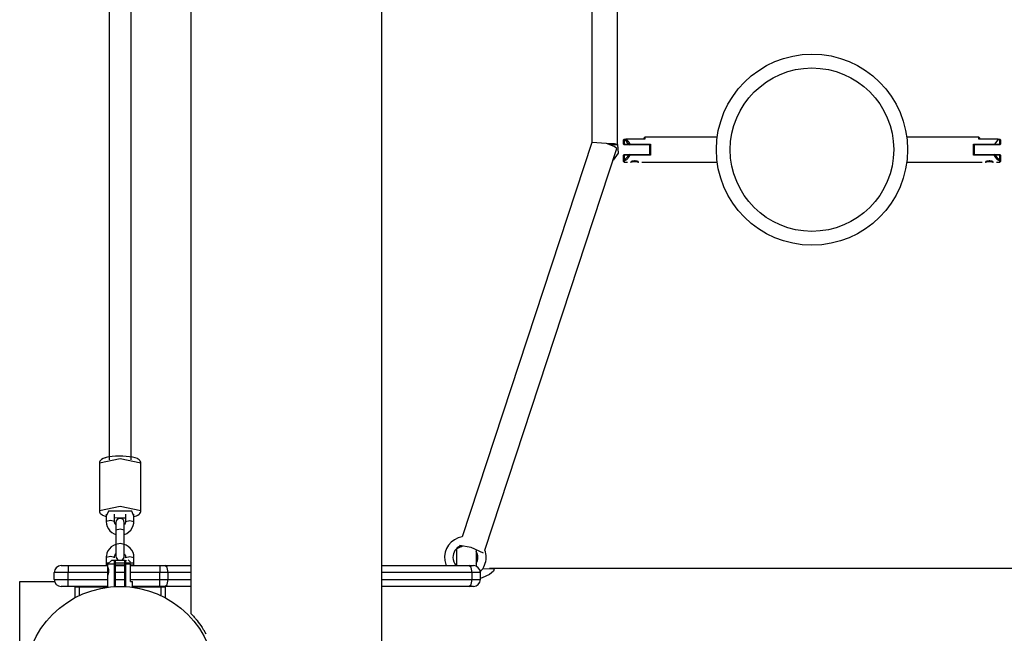
# Model space of a CAD drawing. Units: inches. Extents: x 227 to 367, y 93 to 326.
# Drawn here: x 258 to 265, y 165 to 170 of the extents above; entities that cross this region are included whole.
import ezdxf

# ---------------------------------------------------------------- set-up
doc = ezdxf.new("R2010")
doc.units = ezdxf.units.IN
doc.header["$MEASUREMENT"] = 0
doc.layers.add('Ebene 1', color=7, linetype='Continuous')

# ---------------------------------------------------------------- blocks, each defined once
blk = doc.blocks.new('block 2')
at = {"layer": 'Ebene 1', "color": 179, "lineweight": 25, "true_color": 0x1a171b}
for points in [[(260.962, 164.9195), (260.962, 194.5724)], [(259.5824, 194.2534), (259.5824, 165.2361)], [(258.9921, 193.1496), (258.9921, 189.3762), (258.9921, 185.5584), (258.9921, 181.7109), (258.9921, 177.85), (258.9921, 173.9925), (258.9921, 170.1533), (258.9921, 166.3492)], [(259.1523, 166.3492), (259.1523, 170.1533), (259.1523, 173.9925), (259.1523, 177.85), (259.1523, 181.7109), (259.1523, 185.5584), (259.1523, 189.3762), (259.1523, 193.1496)], [(262.4768, 172.7078), (262.4768, 168.6381)], [(262.4768, 172.7078), (262.4768, 168.6381)], [(262.6622, 168.6233), (262.6622, 172.7078)], [(262.6622, 168.6233), (262.6622, 172.7078)], [(262.7108, 168.6619), (262.7059, 168.6571)], [(262.7059, 168.6571), (262.7094, 168.6571)], [(262.7059, 168.6271), (262.7059, 168.6571)], [(262.7108, 168.6619), (262.7094, 168.6571)], [(262.7128, 168.6571), (262.7094, 168.6571)], [(262.7094, 168.6571), (262.7094, 168.6271)], [(262.7108, 168.6619), (262.7218, 168.6619)], [(262.7218, 168.6619), (262.7171, 168.6595), (262.7128, 168.6571)], [(262.7424, 168.6271), (262.7299, 168.644), (262.7128, 168.6571)], [(262.7218, 168.6619), (262.7225, 168.6619), (262.7235, 168.6619)], [(262.7235, 168.6619), (262.7238, 168.6619), (262.7242, 168.6615), (262.7245, 168.6612), (262.7249, 168.6609), (262.7252, 168.6609), (262.7256, 168.6605), (262.7259, 168.6602), (262.7263, 168.6598), (262.7268, 168.6595), (262.7269, 168.6595), (262.7275, 168.6591), (262.7276, 168.6588), (262.7281, 168.6584), (262.7283, 168.6581), (262.7288, 168.6578), (262.729, 168.6578), (262.7295, 168.6574), (262.7299, 168.6571), (262.7302, 168.6567), (262.7306, 168.6564), (262.7309, 168.656), (262.7309, 168.656), (262.7312, 168.6557), (262.7316, 168.6553), (262.7319, 168.655), (262.7323, 168.6546), (262.7328, 168.654), (262.733, 168.654), (262.7335, 168.6533), (262.7337, 168.6533), (262.7337, 168.6533), (262.7342, 168.6526), (262.7344, 168.6526), (262.7349, 168.6519), (262.735, 168.6515), (262.7356, 168.6512), (262.7359, 168.6509), (262.7359, 168.6505), (262.7362, 168.6502), (262.7366, 168.6498), (262.7369, 168.6498), (262.7373, 168.6495), (262.7373, 168.6491), (262.7376, 168.6488), (262.738, 168.6484), (262.7383, 168.6481), (262.7387, 168.6478), (262.7387, 168.6474), (262.739, 168.6471), (262.7393, 168.6467), (262.7397, 168.6464), (262.7397, 168.646), (262.74, 168.6457), (262.7404, 168.6453), (262.7407, 168.645), (262.7407, 168.6447), (262.7411, 168.6443), (262.7414, 168.644), (262.7414, 168.6436), (262.7418, 168.6433), (262.7423, 168.6429), (262.7424, 168.6426), (262.7424, 168.6426), (262.743, 168.6422), (262.7431, 168.6419), (262.7431, 168.6416), (262.7437, 168.6412), (262.744, 168.6409), (262.744, 168.6405), (262.7443, 168.6402), (262.7447, 168.6398), (262.7447, 168.6395), (262.745, 168.6388), (262.7454, 168.6388), (262.7454, 168.6381), (262.7457, 168.6378), (262.7457, 168.6371), (262.7461, 168.6367), (262.7464, 168.6364), (262.7464, 168.636), (262.7468, 168.6357), (262.7468, 168.6354), (262.7471, 168.635), (262.7474, 168.6347), (262.7474, 168.6343), (262.7478, 168.634), (262.7478, 168.6336), (262.7483, 168.6333), (262.7483, 168.6329), (262.7485, 168.6326), (262.749, 168.6323), (262.749, 168.6319), (262.7492, 168.6316), (262.7492, 168.6312), (262.7497, 168.6309), (262.7497, 168.6305), (262.75, 168.6302), (262.75, 168.6298), (262.7504, 168.6295), (262.7504, 168.6292), (262.7507, 168.6288), (262.7507, 168.6285), (262.7511, 168.6281), (262.7511, 168.6278), (262.7514, 168.6274), (262.7514, 168.6271)], [(262.8604, 168.6619), (262.7235, 168.6619)], [(262.8604, 168.677), (262.8554, 168.6722)], [(262.8554, 168.6619), (262.8554, 168.6698), (262.8554, 168.6722)], [(262.8604, 168.677), (262.8604, 168.6733), (262.8604, 168.6619)], [(263.3819, 168.677), (262.8604, 168.677)], [(265.271, 168.677), (264.7502, 168.677)], [(265.271, 168.6619), (265.271, 168.6733), (265.271, 168.677)], [(265.2758, 168.6722), (265.271, 168.677)], [(265.4093, 168.6619), (265.271, 168.6619)], [(265.2758, 168.6722), (265.2758, 168.6698), (265.2758, 168.6619)], [(265.3852, 168.6271), (265.4095, 168.6571)], [(265.4095, 168.6571), (265.4093, 168.6619)], [(265.4093, 168.6619), (265.4208, 168.6619)], [(265.4222, 168.6571), (265.4095, 168.6571)], [(265.4258, 168.6571), (265.4208, 168.6619)], [(265.4208, 168.6619), (265.4222, 168.6571)], [(265.4258, 168.6571), (265.4222, 168.6571)], [(265.4222, 168.6271), (265.4222, 168.6571)], [(265.4258, 168.6571), (265.4258, 168.6271)], [(262.4768, 168.6388), (261.5413, 165.7925)], [(262.4768, 168.6388), (261.5413, 165.7925)], [(261.7043, 165.6953), (262.6575, 168.5944)], [(261.7043, 165.6953), (262.6575, 168.5944)], [(262.5828, 168.6319), (262.4768, 168.6388)], [(262.5828, 168.6319), (262.4768, 168.6388)], [(262.6622, 168.6233), (262.6394, 168.6292), (262.5828, 168.6319)], [(262.6575, 168.5944), (262.6374, 168.6099), (262.5828, 168.6319)], [(262.6622, 168.6233), (262.6394, 168.6292), (262.5828, 168.6319)], [(262.6575, 168.5944), (262.6374, 168.6099), (262.5828, 168.6319)], [(262.6603, 168.6219), (262.6098, 168.6219)], [(262.6603, 168.6219), (262.6098, 168.6219)], [(262.6622, 168.6254), (262.667, 168.562), (262.6298, 168.5106)], [(262.6622, 168.6254), (262.667, 168.562), (262.6298, 168.5106)], [(262.7059, 168.6271), (262.7108, 168.6219)], [(262.7094, 168.6271), (262.7059, 168.6271)], [(262.7094, 168.6271), (262.7108, 168.6219)], [(262.7094, 168.6271), (262.7424, 168.6271)], [(262.7507, 168.6219), (262.7108, 168.6219)], [(262.7514, 168.6271), (262.7471, 168.6271), (262.7424, 168.6271)], [(262.7424, 168.6271), (262.7507, 168.6219)], [(262.7514, 168.6271), (262.7507, 168.6219)], [(262.8964, 168.6219), (262.7507, 168.6219)], [(262.7514, 168.6271), (262.9009, 168.6271)], [(262.8961, 168.5523), (262.8961, 168.5871), (262.8961, 168.6219)], [(262.9009, 168.6271), (262.8985, 168.6247), (262.8964, 168.6219)], [(262.9009, 168.6271), (262.9009, 168.5871), (262.9009, 168.5472)], [(265.231, 168.6271), (265.2333, 168.6247), (265.2357, 168.6219)], [(265.231, 168.5472), (265.231, 168.5871), (265.231, 168.6271)], [(265.231, 168.6271), (265.3848, 168.6271)], [(265.381, 168.6219), (265.2357, 168.6219)], [(265.236, 168.6219), (265.236, 168.5871), (265.236, 168.5523)], [(265.3848, 168.6271), (265.381, 168.6219)], [(265.4208, 168.6219), (265.381, 168.6219)], [(265.3848, 168.6271), (265.3852, 168.6271)], [(265.3852, 168.6271), (265.4222, 168.6271)], [(265.4258, 168.6271), (265.4208, 168.6219)], [(265.4222, 168.6271), (265.4208, 168.6219)], [(265.4258, 168.6271), (265.4222, 168.6271)], [(262.7108, 168.5523), (262.7059, 168.5468)], [(262.7094, 168.5468), (262.7059, 168.5468)], [(262.7059, 168.5096), (262.7059, 168.5468)], [(262.7094, 168.5148), (262.7059, 168.5096)], [(262.7059, 168.5096), (262.7083, 168.5072), (262.7108, 168.5044)], [(262.7059, 168.502), (262.7059, 168.5038), (262.7059, 168.5096)], [(262.7059, 168.502), (262.7108, 168.4972)], [(262.7108, 168.5523), (262.7094, 168.5468)], [(262.7094, 168.5148), (262.7195, 168.521), (262.7283, 168.5286), (262.7366, 168.5372), (262.743, 168.5468)], [(262.7094, 168.5468), (262.7094, 168.5148)], [(262.743, 168.5468), (262.7094, 168.5468)], [(262.7094, 168.5148), (262.7097, 168.5144), (262.7097, 168.5141), (262.7097, 168.5137), (262.7097, 168.5134), (262.7101, 168.5131), (262.7101, 168.5124), (262.7101, 168.512), (262.7101, 168.5117), (262.7101, 168.5113), (262.7104, 168.511), (262.7104, 168.5106), (262.7104, 168.5103), (262.7104, 168.51), (262.7104, 168.5096), (262.7104, 168.5093), (262.7104, 168.5089), (262.7108, 168.5086), (262.7108, 168.5082), (262.7108, 168.5079), (262.7108, 168.5075), (262.7108, 168.5072), (262.7108, 168.5069), (262.7108, 168.5065), (262.7108, 168.5062), (262.7108, 168.5055), (262.7108, 168.5051), (262.7108, 168.5048), (262.7108, 168.5044)], [(262.7108, 168.5523), (262.7507, 168.5523)], [(262.7514, 168.5472), (262.7485, 168.5423), (262.7461, 168.5372), (262.743, 168.5323), (262.7393, 168.5279), (262.7356, 168.5234), (262.7316, 168.5189), (262.7268, 168.5148), (262.7221, 168.5113), (262.7164, 168.5079), (262.7108, 168.5044)], [(262.7108, 168.5044), (262.7108, 168.4989), (262.7108, 168.4972)], [(262.7507, 168.5523), (262.743, 168.5468)], [(262.7514, 168.5472), (262.7471, 168.5472), (262.743, 168.5468)], [(262.7507, 168.5523), (262.8964, 168.5523)], [(262.7514, 168.5472), (262.7507, 168.5523)], [(262.9009, 168.5472), (262.7514, 168.5472)], [(262.812, 168.5007), (262.8117, 168.5007), (262.811, 168.501), (262.8107, 168.501), (262.8103, 168.501), (262.81, 168.5013), (262.8093, 168.5013), (262.8089, 168.5017), (262.8082, 168.502), (262.807, 168.502), (262.8064, 168.5024), (262.8053, 168.5027), (262.8043, 168.5031), (262.8039, 168.5031), (262.8033, 168.5031), (262.8026, 168.5034), (262.8022, 168.5034), (262.8015, 168.5038), (262.801, 168.5038), (262.8003, 168.5038), (262.7996, 168.5041), (262.7993, 168.5041), (262.7986, 168.5041), (262.7979, 168.5044), (262.7976, 168.5044), (262.7969, 168.5044), (262.7962, 168.5044), (262.7958, 168.5048), (262.7952, 168.5048), (262.7948, 168.5048), (262.794, 168.5048), (262.7933, 168.5048), (262.7931, 168.5051), (262.7924, 168.5051), (262.7919, 168.5051), (262.7912, 168.5051), (262.7909, 168.5051), (262.7902, 168.5051), (262.7898, 168.5051), (262.7891, 168.5055), (262.7888, 168.5055), (262.7884, 168.5055), (262.7877, 168.5055), (262.7872, 168.5055), (262.7871, 168.5055), (262.7864, 168.5055), (262.7859, 168.5055), (262.7848, 168.5055), (262.7838, 168.5055), (262.7824, 168.5051), (262.7814, 168.5051), (262.78, 168.5051), (262.7784, 168.5048), (262.7771, 168.5048), (262.7762, 168.5044), (262.7743, 168.5044), (262.7731, 168.5041), (262.7716, 168.5038), (262.7704, 168.5038), (262.769, 168.5034), (262.7676, 168.5031), (262.7669, 168.5027), (262.7666, 168.5027), (262.7662, 168.5024), (262.7655, 168.5024), (262.7652, 168.5024), (262.7648, 168.502), (262.7645, 168.502), (262.7642, 168.502), (262.7638, 168.5017), (262.7635, 168.5017), (262.7629, 168.5017), (262.7628, 168.5017), (262.7623, 168.5013), (262.7623, 168.5013), (262.7616, 168.5013), (262.7612, 168.501), (262.7609, 168.501), (262.7605, 168.501), (262.7602, 168.5007), (262.7602, 168.5007)], [(262.9009, 168.5472), (262.8985, 168.5496), (262.8964, 168.5523)], [(265.231, 168.5472), (265.2333, 168.5496), (265.2357, 168.5523)], [(265.3807, 168.5472), (265.231, 168.5472)], [(265.2357, 168.5523), (265.381, 168.5523)], [(265.3717, 168.5007), (265.3714, 168.5007), (265.3711, 168.501), (265.3707, 168.501), (265.3704, 168.501), (265.37, 168.5013), (265.3693, 168.5013), (265.3686, 168.5017), (265.368, 168.502), (265.3673, 168.502), (265.3666, 168.5024), (265.3654, 168.5027), (265.3643, 168.5031), (265.3636, 168.5031), (265.3633, 168.5031), (265.3626, 168.5034), (265.3623, 168.5034), (265.3616, 168.5038), (265.3609, 168.5038), (265.3605, 168.5038), (265.3599, 168.5041), (265.3592, 168.5041), (265.3587, 168.5041), (265.358, 168.5044), (265.3573, 168.5044), (265.3569, 168.5044), (265.3562, 168.5044), (265.3559, 168.5048), (265.3552, 168.5048), (265.3545, 168.5048), (265.3542, 168.5048), (265.3535, 168.5048), (265.3531, 168.5051), (265.3525, 168.5051), (265.3518, 168.5051), (265.3512, 168.5051), (265.3506, 168.5051), (265.3504, 168.5051), (265.3497, 168.5051), (265.3492, 168.5055), (265.3488, 168.5055), (265.3481, 168.5055), (265.3478, 168.5055), (265.3475, 168.5055), (265.3468, 168.5055), (265.3464, 168.5055), (265.3459, 168.5055), (265.345, 168.5055), (265.3437, 168.5055), (265.3425, 168.5051), (265.3411, 168.5051), (265.34, 168.5051), (265.3387, 168.5048), (265.3373, 168.5048), (265.3357, 168.5044), (265.3344, 168.5044), (265.333, 168.5041), (265.3316, 168.5038), (265.3302, 168.5038), (265.3289, 168.5034), (265.3276, 168.5031), (265.327, 168.5027), (265.3266, 168.5027), (265.3259, 168.5024), (265.3256, 168.5024), (265.3252, 168.5024), (265.3249, 168.502), (265.3245, 168.502), (265.3242, 168.502), (265.3239, 168.5017), (265.3235, 168.5017), (265.3232, 168.5017), (265.3228, 168.5017), (265.3225, 168.5013), (265.3221, 168.5013), (265.3218, 168.5013), (265.3213, 168.501), (265.3211, 168.501), (265.3206, 168.501), (265.3202, 168.5007), (265.3199, 168.5007)], [(265.3807, 168.5472), (265.381, 168.5523)], [(265.3807, 168.5472), (265.3848, 168.5472), (265.3891, 168.5468)], [(265.4208, 168.5044), (265.4155, 168.5079), (265.41, 168.5113), (265.405, 168.5148), (265.4003, 168.5189), (265.3965, 168.5234), (265.3922, 168.5279), (265.3891, 168.5323), (265.3859, 168.5372), (265.3831, 168.5423), (265.3807, 168.5472)], [(265.381, 168.5523), (265.4208, 168.5523)], [(265.3891, 168.5468), (265.381, 168.5523)], [(265.3891, 168.5468), (265.3953, 168.5372), (265.4034, 168.5286), (265.4124, 168.521), (265.4222, 168.5148)], [(265.4222, 168.5468), (265.3891, 168.5468)], [(265.4258, 168.5468), (265.4208, 168.5523)], [(265.4222, 168.5468), (265.4208, 168.5523)], [(265.4208, 168.5044), (265.4208, 168.5048), (265.4208, 168.5051), (265.4208, 168.5055), (265.4208, 168.5062), (265.4212, 168.5065), (265.4212, 168.5069), (265.4212, 168.5069), (265.4212, 168.5072), (265.4212, 168.5075), (265.4212, 168.5079), (265.4212, 168.5082), (265.4212, 168.5086), (265.4212, 168.5089), (265.4212, 168.5093), (265.4215, 168.5096), (265.4215, 168.51), (265.4215, 168.5103), (265.4215, 168.5106), (265.4215, 168.511), (265.4215, 168.5113), (265.4219, 168.5117), (265.4219, 168.512), (265.4219, 168.5124), (265.4219, 168.5127), (265.4219, 168.5131), (265.4222, 168.5134), (265.4222, 168.5137), (265.4222, 168.5141), (265.4222, 168.5144), (265.4222, 168.5148)], [(265.4208, 168.5044), (265.4232, 168.5072), (265.4258, 168.5096)], [(265.4208, 168.4972), (265.4208, 168.4989), (265.4208, 168.5044)], [(265.4208, 168.4972), (265.4258, 168.502)], [(265.4222, 168.5468), (265.4258, 168.5468)], [(265.4222, 168.5148), (265.4222, 168.5468)], [(265.4258, 168.5096), (265.4222, 168.5148)], [(265.4258, 168.5468), (265.4258, 168.5096)], [(265.4258, 168.5096), (265.4258, 168.5038), (265.4258, 168.502)], [(262.7108, 168.4972), (262.7337, 168.4972)], [(262.838, 168.4972), (263.3819, 168.4972)], [(264.7502, 168.4972), (265.2939, 168.4972)], [(265.3983, 168.4972), (265.4208, 168.4972)], [(259.2219, 166.3237), (259.2222, 166.3244), (259.2222, 166.3251), (259.221, 166.3327), (259.2179, 166.3395), (259.2142, 166.3447), (259.2098, 166.3492), (259.2035, 166.3537), (259.1968, 166.3571), (259.1806, 166.3633), (259.1611, 166.3678), (259.1403, 166.3709), (259.117, 166.3733), (259.091, 166.3747), (259.0645, 166.3754), (259.0391, 166.374), (259.0143, 166.3723), (258.9914, 166.3695), (258.9721, 166.3654), (258.9678, 166.364), (258.9639, 166.3623)], [(258.9639, 166.3623), (258.9503, 166.3581), (258.9382, 166.3519), (258.9322, 166.3468), (258.927, 166.3399), (258.9234, 166.3327), (258.9224, 166.3247), (258.9224, 166.3237), (258.9227, 166.3227)], [(259.2222, 166.3237), (259.0722, 166.3554), (258.9224, 166.3237)], [(258.9224, 166.3237), (258.9224, 165.9816)], [(259.2222, 165.9816), (259.2222, 166.3237)], [(258.9224, 165.9816), (259.0726, 166.0136), (259.2222, 165.9816)], [(258.9227, 165.9816), (258.9234, 165.9737), (258.9258, 165.9671), (258.9294, 165.9616), (258.9332, 165.9575), (258.9392, 165.953), (258.9453, 165.9489), (258.9718, 165.9399)], [(259.1721, 165.9413), (259.1563, 165.9768), (258.988, 165.9768), (258.9721, 165.9413)], [(258.9721, 165.9571), (258.9721, 165.9034)], [(259.0324, 165.9034), (259.0324, 165.9571)], [(259.112, 165.9571), (259.112, 165.9034)], [(259.1721, 165.9034), (259.1721, 165.9571)], [(259.1738, 165.9403), (259.1911, 165.9454), (259.2007, 165.9502), (259.2092, 165.9558), (259.2148, 165.9609), (259.219, 165.9682), (259.2209, 165.974), (259.2219, 165.9809)], [(259.0324, 165.9034), (259.0019, 165.9099), (258.9721, 165.9034)], [(258.9721, 165.9034), (258.9742, 165.8851), (258.979, 165.8679), (258.9876, 165.8514), (258.9988, 165.8369), (259.013, 165.8245), (259.029, 165.8152), (259.0419, 165.81)], [(259.0317, 165.9313), (259.0712, 165.9299)], [(259.0324, 165.932), (259.0514, 165.931), (259.0712, 165.9306)], [(259.0416, 165.8789), (259.0372, 165.8848), (259.0341, 165.8917), (259.0328, 165.8982), (259.0324, 165.901), (259.0324, 165.9034)], [(259.0422, 165.8955), (259.0422, 165.88), (259.0422, 165.8404)], [(259.0712, 165.9306), (259.092, 165.9306), (259.112, 165.932)], [(259.0712, 165.9299), (259.09, 165.9303), (259.1082, 165.931), (259.1125, 165.9313)], [(259.1022, 165.8097), (259.1027, 165.81), (259.1203, 165.8173), (259.1361, 165.8276), (259.1496, 165.841), (259.1601, 165.8565), (259.1675, 165.8738), (259.1714, 165.8924), (259.1721, 165.8979), (259.1721, 165.9034)], [(259.1022, 165.8404), (259.1022, 165.88), (259.1022, 165.8955)], [(259.112, 165.9034), (259.1113, 165.8965), (259.1096, 165.8903), (259.1027, 165.8786)], [(259.112, 165.9034), (259.1423, 165.9099), (259.1721, 165.9034)], [(259.1022, 165.8404), (259.0722, 165.8469), (259.0422, 165.8404)], [(259.0422, 165.8404), (259.0422, 165.7377)], [(259.1022, 165.7377), (259.1022, 165.8404)], [(259.0422, 165.7384), (259.0416, 165.7384), (259.0243, 165.7311), (259.0083, 165.7205), (258.995, 165.707), (258.9844, 165.6915), (258.977, 165.6743), (258.9728, 165.6564), (258.9725, 165.6505), (258.9721, 165.6447)], [(259.1022, 165.7377), (259.0722, 165.7442), (259.0422, 165.7377)], [(259.0422, 165.7377), (259.0422, 165.6788), (259.0422, 165.6526)], [(259.1022, 165.6526), (259.1022, 165.6788), (259.1022, 165.7377)], [(259.1721, 165.6447), (259.1702, 165.6629), (259.1654, 165.6802), (259.157, 165.6967), (259.1456, 165.7115), (259.1315, 165.7239), (259.1156, 165.7336), (259.1027, 165.7384)], [(261.6962, 165.6753), (261.6052, 165.716), (261.5212, 165.7305)], [(261.6962, 165.6753), (261.6052, 165.716), (261.5212, 165.7305)], [(259.0324, 165.6447), (259.0328, 165.6516), (259.0348, 165.6584), (259.0419, 165.6695)], [(259.1027, 165.6695), (259.1072, 165.6636), (259.1099, 165.6571), (259.1118, 165.6498), (259.112, 165.6474), (259.112, 165.6447)], [(261.5022, 165.5847), (261.5022, 165.6688), (261.5022, 165.705)], [(261.5022, 165.5847), (261.5022, 165.6688), (261.5022, 165.705)], [(261.5248, 165.7249), (261.5284, 165.7225), (261.5329, 165.7201)], [(261.5248, 165.7249), (261.5284, 165.7225), (261.5329, 165.7201)], [(261.6423, 165.6963), (261.6423, 165.6491), (261.6423, 165.5806)], [(261.6423, 165.6963), (261.6423, 165.6491), (261.6423, 165.5806)], [(261.6423, 165.6791), (261.6452, 165.6784), (261.6476, 165.6777)], [(261.6423, 165.6791), (261.6452, 165.6784), (261.6476, 165.6777)], [(259.0324, 165.6447), (259.0019, 165.6509), (258.9721, 165.6447)], [(258.9721, 165.6447), (258.9721, 165.6047)], [(258.9721, 165.6047), (258.9773, 165.6047), (258.9921, 165.6047)], [(258.9721, 165.6047), (258.9721, 165.5899)], [(258.9721, 165.5899), (258.9749, 165.5899), (258.9823, 165.5899)], [(258.9721, 165.5899), (258.9721, 165.5847)], [(259.0123, 165.6247), (258.9823, 165.5947)], [(259.0328, 165.5947), (258.9957, 165.5947), (258.9823, 165.5947)], [(258.9823, 165.5947), (258.9823, 165.5158)], [(259.0123, 165.6247), (259.0173, 165.6247), (259.0321, 165.6247)], [(259.0328, 165.5947), (259.0328, 165.5961), (259.0324, 165.5968), (259.0324, 165.5982), (259.0324, 165.5992), (259.0324, 165.6002), (259.0324, 165.6013), (259.0324, 165.6023), (259.0324, 165.6033), (259.0324, 165.6044), (259.0324, 165.6054), (259.0324, 165.6061), (259.0324, 165.6071), (259.0324, 165.6082), (259.0324, 165.6088), (259.0324, 165.6099), (259.0324, 165.6113), (259.0324, 165.6119), (259.0324, 165.613), (259.0324, 165.6137), (259.0324, 165.6144), (259.0324, 165.6154), (259.0324, 165.6161), (259.0321, 165.6168), (259.0321, 165.6178), (259.0321, 165.6185), (259.0321, 165.6192), (259.0321, 165.6199), (259.0321, 165.6206), (259.0321, 165.6212), (259.0321, 165.6219), (259.0321, 165.6226), (259.0321, 165.6233), (259.0321, 165.624), (259.0321, 165.6247)], [(259.0324, 165.6423), (259.0324, 165.6447)], [(259.0324, 165.6247), (259.0348, 165.6223), (259.0372, 165.6199)], [(259.0324, 165.5947), (259.0348, 165.5937), (259.0372, 165.593)], [(259.0324, 165.4335), (259.0324, 165.5947)], [(259.0366, 165.6047), (259.0722, 165.6047), (259.1079, 165.6047)], [(259.0372, 165.6247), (259.0722, 165.6247), (259.1072, 165.6247)], [(259.0372, 165.6199), (259.0372, 165.6082), (259.0372, 165.593)], [(259.0372, 165.593), (259.0372, 165.4349)], [(259.0372, 165.5899), (259.0722, 165.5899), (259.1072, 165.5899)], [(259.1072, 165.6199), (259.1096, 165.6223), (259.112, 165.6247)], [(259.1072, 165.593), (259.1072, 165.6082), (259.1072, 165.6199)], [(259.112, 165.5947), (259.1096, 165.5937), (259.1072, 165.593)], [(259.1072, 165.4349), (259.1072, 165.593)], [(259.1125, 165.6247), (259.1125, 165.624), (259.1125, 165.6237), (259.1125, 165.6233), (259.1125, 165.6226), (259.1125, 165.6223), (259.1125, 165.6216), (259.1125, 165.6209), (259.1125, 165.6206), (259.1125, 165.6199), (259.112, 165.6195), (259.112, 165.6188), (259.112, 165.6181), (259.112, 165.6178), (259.112, 165.6171), (259.112, 165.6164), (259.112, 165.6157), (259.112, 165.615), (259.112, 165.6147), (259.112, 165.614), (259.112, 165.6133), (259.112, 165.6126), (259.112, 165.6119), (259.112, 165.6113), (259.112, 165.6106), (259.112, 165.6095), (259.112, 165.6088), (259.112, 165.6082), (259.112, 165.6075), (259.112, 165.6068), (259.112, 165.6061), (259.112, 165.6054), (259.112, 165.6047), (259.112, 165.6037), (259.112, 165.603), (259.112, 165.6023), (259.112, 165.6016), (259.1118, 165.6006), (259.1118, 165.5999), (259.1118, 165.5992), (259.1118, 165.5982), (259.1118, 165.5975), (259.1118, 165.5968), (259.1118, 165.5954), (259.1118, 165.5947)], [(259.147, 165.5947), (259.1315, 165.5947), (259.1118, 165.5947)], [(259.112, 165.6447), (259.1421, 165.6509), (259.1721, 165.6447)], [(259.112, 165.6447), (259.112, 165.6423)], [(259.112, 165.5947), (259.112, 165.4335)], [(259.116, 165.6047), (259.157, 165.6047), (259.1721, 165.6047)], [(259.147, 165.6095), (259.1304, 165.6268)], [(259.147, 165.4714), (259.147, 165.5947)], [(259.147, 165.5899), (259.1657, 165.5899), (259.1721, 165.5899)], [(259.1721, 165.6047), (259.1721, 165.6447)], [(259.1721, 165.5899), (259.1721, 165.6047)], [(259.1721, 165.5847), (259.1721, 165.5899)], [(258.6972, 165.5348), (258.6262, 165.5348), (258.5971, 165.5348)], [(258.5971, 165.4848), (258.5971, 165.5348)], [(258.6471, 165.5847), (258.6621, 165.5847), (258.6972, 165.5847)], [(258.6972, 165.5847), (258.6972, 165.5703), (258.6972, 165.5348)], [(258.6972, 165.5847), (258.9823, 165.5847)], [(258.9823, 165.5348), (258.6972, 165.5348)], [(258.6972, 165.4848), (258.6972, 165.5348)], [(258.9823, 165.5158), (258.9823, 165.429)], [(258.9907, 165.5448), (258.9907, 165.5458), (258.9907, 165.5468), (258.9907, 165.5479), (258.9904, 165.5489), (258.9904, 165.5499), (258.9904, 165.5513), (258.9904, 165.552), (258.99, 165.5537), (258.99, 165.5548), (258.9897, 165.5561), (258.9897, 165.5572), (258.9894, 165.5585), (258.989, 165.5596), (258.9887, 165.561), (258.9887, 165.562), (258.9883, 165.563), (258.988, 165.5637), (258.988, 165.5641), (258.988, 165.5644), (258.9876, 165.5651), (258.9876, 165.5654), (258.9876, 165.5658), (258.9873, 165.5665), (258.9873, 165.5665), (258.9873, 165.5672), (258.9869, 165.5672), (258.9869, 165.5678), (258.9869, 165.5682), (258.9864, 165.5685), (258.9864, 165.5685), (258.9864, 165.5692), (258.9863, 165.5696), (258.9863, 165.5699), (258.9863, 165.5703), (258.9857, 165.5706), (258.9857, 165.5706)], [(258.9857, 165.5186), (258.9857, 165.5193), (258.9863, 165.5193), (258.9863, 165.52), (258.9864, 165.5203), (258.9864, 165.5206), (258.9869, 165.5217), (258.9869, 165.5224), (258.9873, 165.5234), (258.9876, 165.5241), (258.988, 165.5255), (258.9883, 165.5265), (258.9883, 165.5268), (258.9887, 165.5275), (258.9887, 165.5279), (258.9887, 165.5286), (258.989, 165.5289), (258.989, 165.5296), (258.989, 165.5299), (258.9894, 165.5306), (258.9894, 165.5313), (258.9894, 165.5317), (258.9894, 165.5324), (258.9897, 165.5327), (258.9897, 165.5334), (258.9897, 165.5337), (258.9897, 165.5344), (258.99, 165.5348), (258.99, 165.5355), (258.99, 165.5361), (258.99, 165.5365), (258.9904, 165.5372), (258.9904, 165.5379), (258.9904, 165.5386), (258.9904, 165.5389), (258.9904, 165.5392), (258.9904, 165.5399), (258.9904, 165.5403), (258.9904, 165.541), (258.9907, 165.5413), (258.9907, 165.5417), (258.9907, 165.5424), (258.9907, 165.5427), (258.9907, 165.543), (258.9907, 165.5434), (258.9907, 165.5441), (258.9907, 165.5444), (258.9907, 165.5448)], [(259.0372, 165.5847), (259.1072, 165.5847)], [(259.1072, 165.5348), (259.0372, 165.5348)], [(259.147, 165.5847), (259.358, 165.5847)], [(259.358, 165.5348), (259.147, 165.5348)], [(259.358, 165.5847), (259.358, 165.5703), (259.358, 165.5348)], [(259.358, 165.5847), (259.3768, 165.5847), (259.394, 165.5847)], [(259.4202, 165.5348), (259.39, 165.5348), (259.358, 165.5348)], [(259.358, 165.4848), (259.358, 165.5348)], [(259.4202, 165.5348), (259.4122, 165.5703), (259.394, 165.5847)], [(259.394, 165.5847), (259.5824, 165.5847)], [(259.5824, 165.5348), (259.4202, 165.5348)], [(259.4202, 165.4848), (259.4202, 165.5348)], [(260.962, 165.5847), (261.5887, 165.5847)], [(261.6143, 165.5348), (260.962, 165.5348)], [(261.5887, 165.5847), (261.6133, 165.5847), (261.6221, 165.5847)], [(261.6143, 165.5348), (261.6069, 165.5703), (261.5887, 165.5847)], [(261.6722, 165.5348), (261.6567, 165.5348), (261.6143, 165.5348)], [(261.6143, 165.4848), (261.6143, 165.5348)], [(261.7392, 165.5647), (261.7578, 165.5637), (261.7689, 165.5603), (261.7721, 165.5541), (261.7678, 165.5451), (261.7382, 165.5217), (261.6853, 165.4969), (261.6702, 165.4917)], [(261.6722, 165.4848), (261.6722, 165.5348)], [(261.6877, 165.5623), (261.7392, 165.5647)], [(266.4065, 165.5647), (261.7392, 165.5647)], [(258.3474, 165.4697), (258.5995, 165.4697)], [(258.3474, 164.7011), (258.3474, 165.4697)], [(258.5971, 165.4848), (258.6262, 165.4848), (258.6972, 165.4848)], [(258.6972, 165.4349), (258.6972, 165.4497), (258.6972, 165.4848)], [(258.6972, 165.4848), (258.9823, 165.4848)], [(259.0372, 165.4848), (259.1072, 165.4848)], [(259.147, 165.4848), (259.358, 165.4848)], [(259.147, 165.4714), (259.1583, 165.4714), (259.1623, 165.4714)], [(259.1623, 165.429), (259.1623, 165.4714)], [(259.358, 165.4848), (259.39, 165.4848), (259.4202, 165.4848)], [(259.358, 165.4349), (259.358, 165.4497), (259.358, 165.4848)], [(259.394, 165.4349), (259.4122, 165.4497), (259.4202, 165.4848)], [(259.4202, 165.4848), (259.5824, 165.4848)], [(260.962, 165.4848), (261.6143, 165.4848)], [(261.5887, 165.4349), (261.6069, 165.4497), (261.6143, 165.4848)], [(261.6143, 165.4848), (261.6567, 165.4848), (261.6722, 165.4848)], [(258.6972, 165.4349), (258.6621, 165.4349), (258.6471, 165.4349)], [(258.9823, 165.4349), (258.6972, 165.4349)], [(258.7473, 165.4297), (258.7523, 165.4349)], [(258.7773, 165.4297), (258.7561, 165.4297), (258.7473, 165.4297)], [(258.7473, 165.3536), (258.7473, 165.4297)], [(258.7773, 165.4349), (258.7773, 165.4297)], [(258.7773, 165.4297), (258.7773, 165.3687)], [(258.9823, 165.4297), (258.7773, 165.4297)], [(259.0372, 165.4349), (259.0722, 165.4349), (259.1072, 165.4349)], [(259.358, 165.4349), (259.1623, 165.4349)], [(259.3673, 165.4297), (259.1623, 165.4297)], [(259.394, 165.4349), (259.3768, 165.4349), (259.358, 165.4349)], [(259.3673, 165.4297), (259.3673, 165.4349)], [(259.3973, 165.4297), (259.3883, 165.4297), (259.3673, 165.4297)], [(259.3673, 165.3687), (259.3673, 165.4297)], [(259.3923, 165.4349), (259.3973, 165.4297)], [(259.5824, 165.4349), (259.394, 165.4349)], [(259.3973, 165.4297), (259.3973, 165.3536)], [(261.5887, 165.4349), (260.962, 165.4349)], [(261.6221, 165.4349), (261.6133, 165.4349), (261.5887, 165.4349)], [(259.5824, 165.2406), (259.5835, 165.2392), (259.5852, 165.2375), (259.5859, 165.2368), (259.5862, 165.2361), (259.5866, 165.2357), (259.5869, 165.2354), (259.5878, 165.235), (259.5879, 165.2347), (259.5895, 165.233), (259.5916, 165.2309), (259.5959, 165.2261), (259.6012, 165.2206), (259.6067, 165.2137), (259.6134, 165.2061), (259.6169, 165.202), (259.6205, 165.1975), (259.6215, 165.1961), (259.6226, 165.1951), (259.6233, 165.1941), (259.6243, 165.1927), (259.6265, 165.1903), (259.6283, 165.1878), (259.6367, 165.1772), (259.6451, 165.1655), (259.6539, 165.1534), (259.6636, 165.1393), (259.668, 165.1324), (259.6727, 165.1248), (259.6751, 165.121), (259.6777, 165.1172), (259.6798, 165.1131), (259.6822, 165.109), (259.6916, 165.0924)]]:
    blk.add_lwpolyline(points, dxfattribs=at)
for points, knots in [([(263.3758, 168.5871), (263.3758, 168.2064), (263.6852, 167.8971), (264.0657, 167.8971), (264.4467, 167.8971), (264.7558, 168.2064), (264.7558, 168.5871), (264.7558, 168.9678), (264.4467, 169.2772), (264.0657, 169.2772), (263.6873, 169.2772), (263.3758, 168.9657), (263.3758, 168.5871), (263.3758, 168.5871), (263.3758, 168.5871), (263.3758, 168.5871)], [0, 0, 0, 0, 1, 1, 1, 2, 2, 2, 3, 3, 3, 4, 4, 4, 5, 5, 5, 5]), ([(263.4759, 168.5871), (263.4759, 168.2616), (263.7407, 167.997), (264.0657, 167.997), (264.3914, 167.997), (264.656, 168.2616), (264.656, 168.5871), (264.656, 168.9127), (264.3914, 169.1769), (264.0657, 169.1769), (263.7422, 169.1769), (263.4759, 168.9106), (263.4759, 168.5871), (263.4759, 168.5871), (263.4759, 168.5871), (263.4759, 168.5871)], [0, 0, 0, 0, 1, 1, 1, 2, 2, 2, 3, 3, 3, 4, 4, 4, 5, 5, 5, 5]), ([(262.815, 168.4972), (262.815, 168.4972), (262.8144, 168.4972), (262.8144, 168.4972), (262.8144, 168.4972), (262.8138, 168.4976), (262.8138, 168.4976), (262.8138, 168.4976), (262.8127, 168.4979), (262.8127, 168.4979), (262.8127, 168.4979), (262.8113, 168.4982), (262.8113, 168.4982), (262.8113, 168.4982), (262.81, 168.4986), (262.81, 168.4986), (262.81, 168.4986), (262.8082, 168.4993), (262.8082, 168.4993), (262.8082, 168.4993), (262.8064, 168.4996), (262.8064, 168.4996), (262.8064, 168.4996), (262.805, 168.5), (262.805, 168.5), (262.805, 168.5), (262.8036, 168.5003), (262.8036, 168.5003), (262.8036, 168.5003), (262.8022, 168.5007), (262.8022, 168.5007), (262.8022, 168.5007), (262.8003, 168.501), (262.8003, 168.501), (262.8003, 168.501), (262.7986, 168.501), (262.7986, 168.501), (262.7986, 168.501), (262.7972, 168.5013), (262.7972, 168.5013), (262.7972, 168.5013), (262.7952, 168.5017), (262.7952, 168.5017), (262.7952, 168.5017), (262.7933, 168.5017), (262.7933, 168.5017), (262.7933, 168.5017), (262.7915, 168.502), (262.7915, 168.502), (262.7915, 168.502), (262.7898, 168.502), (262.7898, 168.502), (262.7898, 168.502), (262.7877, 168.502), (262.7877, 168.502), (262.7877, 168.502), (262.7859, 168.502), (262.7859, 168.502), (262.7859, 168.502), (262.7841, 168.502), (262.7841, 168.502), (262.7841, 168.502), (262.7821, 168.502), (262.7821, 168.502), (262.7821, 168.502), (262.7803, 168.502), (262.7803, 168.502), (262.7803, 168.502), (262.7784, 168.5017), (262.7784, 168.5017), (262.7784, 168.5017), (262.7769, 168.5017), (262.7769, 168.5017), (262.7769, 168.5017), (262.775, 168.5013), (262.775, 168.5013), (262.775, 168.5013), (262.7731, 168.501), (262.7731, 168.501), (262.7731, 168.501), (262.7716, 168.501), (262.7716, 168.501), (262.7716, 168.501), (262.7697, 168.5007), (262.7697, 168.5007), (262.7697, 168.5007), (262.7683, 168.5003), (262.7683, 168.5003), (262.7683, 168.5003), (262.7669, 168.5), (262.7669, 168.5), (262.7669, 168.5), (262.7655, 168.4996), (262.7655, 168.4996), (262.7655, 168.4996), (262.7638, 168.4989), (262.7638, 168.4989), (262.7638, 168.4989), (262.7619, 168.4986), (262.7619, 168.4986), (262.7619, 168.4986), (262.7605, 168.4982), (262.7605, 168.4982), (262.7605, 168.4982), (262.7592, 168.4979), (262.7592, 168.4979), (262.7592, 168.4979), (262.7585, 168.4976), (262.7585, 168.4976), (262.7585, 168.4976), (262.7574, 168.4972), (262.7574, 168.4972), (262.7574, 168.4972), (262.7569, 168.4972), (262.7569, 168.4972), (262.7569, 168.4972), (262.7574, 168.4972), (262.7574, 168.4972), (262.7574, 168.4972), (262.7581, 168.4976), (262.7581, 168.4976), (262.7581, 168.4976), (262.7585, 168.4976), (262.7585, 168.4976), (262.7585, 168.4976), (262.7592, 168.4979), (262.7592, 168.4979), (262.7592, 168.4979), (262.7605, 168.4982), (262.7605, 168.4982), (262.7605, 168.4982), (262.7619, 168.4986), (262.7619, 168.4986), (262.7619, 168.4986), (262.7638, 168.4989), (262.7638, 168.4989), (262.7638, 168.4989), (262.7655, 168.4996), (262.7655, 168.4996), (262.7655, 168.4996), (262.7669, 168.5), (262.7669, 168.5), (262.7669, 168.5), (262.7683, 168.5003), (262.7683, 168.5003), (262.7683, 168.5003), (262.7697, 168.5007), (262.7697, 168.5007), (262.7697, 168.5007), (262.7716, 168.501), (262.7716, 168.501), (262.7716, 168.501), (262.7731, 168.501), (262.7731, 168.501), (262.7731, 168.501), (262.775, 168.5013), (262.775, 168.5013), (262.775, 168.5013), (262.7769, 168.5017), (262.7769, 168.5017), (262.7769, 168.5017), (262.7784, 168.5017), (262.7784, 168.5017), (262.7784, 168.5017), (262.7803, 168.502), (262.7803, 168.502), (262.7803, 168.502), (262.7821, 168.502), (262.7821, 168.502), (262.7821, 168.502), (262.7841, 168.502), (262.7841, 168.502), (262.7841, 168.502), (262.7859, 168.502), (262.7859, 168.502), (262.7859, 168.502), (262.7877, 168.502), (262.7877, 168.502), (262.7877, 168.502), (262.7898, 168.502), (262.7898, 168.502), (262.7898, 168.502), (262.7915, 168.502), (262.7915, 168.502), (262.7915, 168.502), (262.7933, 168.5017), (262.7933, 168.5017), (262.7933, 168.5017), (262.7952, 168.5017), (262.7952, 168.5017), (262.7952, 168.5017), (262.7972, 168.5013), (262.7972, 168.5013), (262.7972, 168.5013), (262.7986, 168.501), (262.7986, 168.501), (262.7986, 168.501), (262.8003, 168.501), (262.8003, 168.501), (262.8003, 168.501), (262.8022, 168.5007), (262.8022, 168.5007), (262.8022, 168.5007), (262.8036, 168.5003), (262.8036, 168.5003), (262.8036, 168.5003), (262.805, 168.5), (262.805, 168.5), (262.805, 168.5), (262.8064, 168.4996), (262.8064, 168.4996), (262.8064, 168.4996), (262.8082, 168.4989), (262.8082, 168.4989), (262.8082, 168.4989), (262.81, 168.4986), (262.81, 168.4986), (262.81, 168.4986), (262.8113, 168.4982), (262.8113, 168.4982), (262.8113, 168.4982), (262.8127, 168.4979), (262.8127, 168.4979), (262.8127, 168.4979), (262.8138, 168.4976), (262.8138, 168.4976), (262.8138, 168.4976), (262.8144, 168.4972), (262.8144, 168.4972), (262.8144, 168.4972), (262.815, 168.4972), (262.815, 168.4972), (262.815, 168.4972), (262.815, 168.4972), (262.815, 168.4972)], [0, 0, 0, 0, 1, 1, 1, 2, 2, 2, 3, 3, 3, 4, 4, 4, 5, 5, 5, 6, 6, 6, 7, 7, 7, 8, 8, 8, 9, 9, 9, 10, 10, 10, 11, 11, 11, 12, 12, 12, 13, 13, 13, 14, 14, 14, 15, 15, 15, 16, 16, 16, 17, 17, 17, 18, 18, 18, 19, 19, 19, 20, 20, 20, 21, 21, 21, 22, 22, 22, 23, 23, 23, 24, 24, 24, 25, 25, 25, 26, 26, 26, 27, 27, 27, 28, 28, 28, 29, 29, 29, 30, 30, 30, 31, 31, 31, 32, 32, 32, 33, 33, 33, 34, 34, 34, 35, 35, 35, 36, 36, 36, 37, 37, 37, 38, 38, 38, 39, 39, 39, 40, 40, 40, 41, 41, 41, 42, 42, 42, 43, 43, 43, 44, 44, 44, 45, 45, 45, 46, 46, 46, 47, 47, 47, 48, 48, 48, 49, 49, 49, 50, 50, 50, 51, 51, 51, 52, 52, 52, 53, 53, 53, 54, 54, 54, 55, 55, 55, 56, 56, 56, 57, 57, 57, 58, 58, 58, 59, 59, 59, 60, 60, 60, 61, 61, 61, 62, 62, 62, 63, 63, 63, 64, 64, 64, 65, 65, 65, 66, 66, 66, 67, 67, 67, 68, 68, 68, 69, 69, 69, 70, 70, 70, 71, 71, 71, 72, 72, 72, 73, 73, 73, 74, 74, 74, 75, 75, 75, 76, 76, 76, 77, 77, 77, 78, 78, 78, 78]), ([(265.375, 168.4972), (265.375, 168.4972), (265.3743, 168.4972), (265.3743, 168.4972), (265.3743, 168.4972), (265.3736, 168.4976), (265.3736, 168.4976), (265.3736, 168.4976), (265.3724, 168.4979), (265.3724, 168.4979), (265.3724, 168.4979), (265.3714, 168.4982), (265.3714, 168.4982), (265.3714, 168.4982), (265.37, 168.4986), (265.37, 168.4986), (265.37, 168.4986), (265.3683, 168.4993), (265.3683, 168.4993), (265.3683, 168.4993), (265.3666, 168.4996), (265.3666, 168.4996), (265.3666, 168.4996), (265.3652, 168.5), (265.3652, 168.5), (265.3652, 168.5), (265.3636, 168.5003), (265.3636, 168.5003), (265.3636, 168.5003), (265.3619, 168.5007), (265.3619, 168.5007), (265.3619, 168.5007), (265.3605, 168.501), (265.3605, 168.501), (265.3605, 168.501), (265.3587, 168.501), (265.3587, 168.501), (265.3587, 168.501), (265.3569, 168.5013), (265.3569, 168.5013), (265.3569, 168.5013), (265.3552, 168.5017), (265.3552, 168.5017), (265.3552, 168.5017), (265.3535, 168.5017), (265.3535, 168.5017), (265.3535, 168.5017), (265.3518, 168.502), (265.3518, 168.502), (265.3518, 168.502), (265.3497, 168.502), (265.3497, 168.502), (265.3497, 168.502), (265.3478, 168.502), (265.3478, 168.502), (265.3478, 168.502), (265.3459, 168.502), (265.3459, 168.502), (265.3459, 168.502), (265.3438, 168.502), (265.3438, 168.502), (265.3438, 168.502), (265.3421, 168.502), (265.3421, 168.502), (265.3421, 168.502), (265.3404, 168.502), (265.3404, 168.502), (265.3404, 168.502), (265.3387, 168.5017), (265.3387, 168.5017), (265.3387, 168.5017), (265.3364, 168.5017), (265.3364, 168.5017), (265.3364, 168.5017), (265.3349, 168.5013), (265.3349, 168.5013), (265.3349, 168.5013), (265.333, 168.501), (265.333, 168.501), (265.333, 168.501), (265.3316, 168.501), (265.3316, 168.501), (265.3316, 168.501), (265.3297, 168.5007), (265.3297, 168.5007), (265.3297, 168.5007), (265.3283, 168.5003), (265.3283, 168.5003), (265.3283, 168.5003), (265.327, 168.5), (265.327, 168.5), (265.327, 168.5), (265.3256, 168.4996), (265.3256, 168.4996), (265.3256, 168.4996), (265.3235, 168.4989), (265.3235, 168.4989), (265.3235, 168.4989), (265.3221, 168.4986), (265.3221, 168.4986), (265.3221, 168.4986), (265.3202, 168.4982), (265.3202, 168.4982), (265.3202, 168.4982), (265.3192, 168.4979), (265.3192, 168.4979), (265.3192, 168.4979), (265.3182, 168.4976), (265.3182, 168.4976), (265.3182, 168.4976), (265.3175, 168.4972), (265.3175, 168.4972), (265.3175, 168.4972), (265.3171, 168.4972), (265.3171, 168.4972), (265.3171, 168.4972), (265.3175, 168.4972), (265.3175, 168.4972), (265.3175, 168.4972), (265.3178, 168.4976), (265.3178, 168.4976), (265.3178, 168.4976), (265.3185, 168.4976), (265.3185, 168.4976), (265.3185, 168.4976), (265.3192, 168.4979), (265.3192, 168.4979), (265.3192, 168.4979), (265.3202, 168.4982), (265.3202, 168.4982), (265.3202, 168.4982), (265.3221, 168.4986), (265.3221, 168.4986), (265.3221, 168.4986), (265.3235, 168.4989), (265.3235, 168.4989), (265.3235, 168.4989), (265.3256, 168.4996), (265.3256, 168.4996), (265.3256, 168.4996), (265.327, 168.5), (265.327, 168.5), (265.327, 168.5), (265.3283, 168.5003), (265.3283, 168.5003), (265.3283, 168.5003), (265.3297, 168.5007), (265.3297, 168.5007), (265.3297, 168.5007), (265.3316, 168.501), (265.3316, 168.501), (265.3316, 168.501), (265.333, 168.501), (265.333, 168.501), (265.333, 168.501), (265.3349, 168.5013), (265.3349, 168.5013), (265.3349, 168.5013), (265.3364, 168.5017), (265.3364, 168.5017), (265.3364, 168.5017), (265.3387, 168.5017), (265.3387, 168.5017), (265.3387, 168.5017), (265.3404, 168.502), (265.3404, 168.502), (265.3404, 168.502), (265.3421, 168.502), (265.3421, 168.502), (265.3421, 168.502), (265.3438, 168.502), (265.3438, 168.502), (265.3438, 168.502), (265.3459, 168.502), (265.3459, 168.502), (265.3459, 168.502), (265.3478, 168.502), (265.3478, 168.502), (265.3478, 168.502), (265.3497, 168.502), (265.3497, 168.502), (265.3497, 168.502), (265.3518, 168.502), (265.3518, 168.502), (265.3518, 168.502), (265.3535, 168.5017), (265.3535, 168.5017), (265.3535, 168.5017), (265.3552, 168.5017), (265.3552, 168.5017), (265.3552, 168.5017), (265.3569, 168.5013), (265.3569, 168.5013), (265.3569, 168.5013), (265.3587, 168.501), (265.3587, 168.501), (265.3587, 168.501), (265.3605, 168.501), (265.3605, 168.501), (265.3605, 168.501), (265.3619, 168.5007), (265.3619, 168.5007), (265.3619, 168.5007), (265.3636, 168.5003), (265.3636, 168.5003), (265.3636, 168.5003), (265.3652, 168.5), (265.3652, 168.5), (265.3652, 168.5), (265.3666, 168.4996), (265.3666, 168.4996), (265.3666, 168.4996), (265.3683, 168.4989), (265.3683, 168.4989), (265.3683, 168.4989), (265.37, 168.4986), (265.37, 168.4986), (265.37, 168.4986), (265.3714, 168.4982), (265.3714, 168.4982), (265.3714, 168.4982), (265.3724, 168.4979), (265.3724, 168.4979), (265.3724, 168.4979), (265.3736, 168.4976), (265.3736, 168.4976), (265.3736, 168.4976), (265.3743, 168.4972), (265.3743, 168.4972), (265.3743, 168.4972), (265.3747, 168.4972), (265.3747, 168.4972)], [0, 0, 0, 0, 1, 1, 1, 2, 2, 2, 3, 3, 3, 4, 4, 4, 5, 5, 5, 6, 6, 6, 7, 7, 7, 8, 8, 8, 9, 9, 9, 10, 10, 10, 11, 11, 11, 12, 12, 12, 13, 13, 13, 14, 14, 14, 15, 15, 15, 16, 16, 16, 17, 17, 17, 18, 18, 18, 19, 19, 19, 20, 20, 20, 21, 21, 21, 22, 22, 22, 23, 23, 23, 24, 24, 24, 25, 25, 25, 26, 26, 26, 27, 27, 27, 28, 28, 28, 29, 29, 29, 30, 30, 30, 31, 31, 31, 32, 32, 32, 33, 33, 33, 34, 34, 34, 35, 35, 35, 36, 36, 36, 37, 37, 37, 38, 38, 38, 39, 39, 39, 40, 40, 40, 41, 41, 41, 42, 42, 42, 43, 43, 43, 44, 44, 44, 45, 45, 45, 46, 46, 46, 47, 47, 47, 48, 48, 48, 49, 49, 49, 50, 50, 50, 51, 51, 51, 52, 52, 52, 53, 53, 53, 54, 54, 54, 55, 55, 55, 56, 56, 56, 57, 57, 57, 58, 58, 58, 59, 59, 59, 60, 60, 60, 61, 61, 61, 62, 62, 62, 63, 63, 63, 64, 64, 64, 65, 65, 65, 66, 66, 66, 67, 67, 67, 68, 68, 68, 69, 69, 69, 70, 70, 70, 71, 71, 71, 72, 72, 72, 73, 73, 73, 74, 74, 74, 75, 75, 75, 76, 76, 76, 77, 77, 77, 77]), ([(259.1022, 165.8955), (259.1022, 165.912), (259.0888, 165.9254), (259.0722, 165.9254), (259.0557, 165.9254), (259.0422, 165.912), (259.0422, 165.8955)], [0, 0, 0, 0, 1, 1, 1, 2, 2, 2, 2]), ([(261.5413, 165.7925), (261.4595, 165.7801), (261.4033, 165.7032), (261.4157, 165.6216), (261.4178, 165.6088), (261.4214, 165.5968), (261.4262, 165.5847)], [0, 0, 0, 0, 1, 1, 1, 2, 2, 2, 2]), ([(258.9876, 165.5448), (258.9876, 165.5448), (258.9873, 165.543), (258.9873, 165.543), (258.9873, 165.543), (258.9873, 165.541), (258.9873, 165.541), (258.9873, 165.541), (258.9873, 165.5392), (258.9873, 165.5392), (258.9873, 165.5392), (258.9869, 165.5372), (258.9869, 165.5372), (258.9869, 165.5372), (258.9869, 165.5355), (258.9869, 165.5355), (258.9869, 165.5355), (258.9864, 165.5337), (258.9864, 165.5337), (258.9864, 165.5337), (258.9864, 165.532), (258.9864, 165.532), (258.9864, 165.532), (258.9863, 165.5303), (258.9863, 165.5303), (258.9863, 165.5303), (258.9857, 165.5286), (258.9857, 165.5286), (258.9857, 165.5286), (258.9856, 165.5272), (258.9856, 165.5272), (258.9856, 165.5272), (258.9851, 165.5258), (258.9851, 165.5258), (258.9851, 165.5258), (258.9849, 165.5244), (258.9849, 165.5244), (258.9849, 165.5244), (258.9844, 165.5231), (258.9844, 165.5231), (258.9844, 165.5231), (258.984, 165.5217), (258.984, 165.5217), (258.984, 165.5217), (258.9837, 165.5206), (258.9837, 165.5206), (258.9837, 165.5206), (258.9833, 165.5196), (258.9833, 165.5196), (258.9833, 165.5196), (258.9833, 165.5189), (258.9833, 165.5189), (258.9833, 165.5189), (258.983, 165.5179), (258.983, 165.5179), (258.983, 165.5179), (258.9826, 165.5172), (258.9826, 165.5172), (258.9826, 165.5172), (258.9826, 165.5169), (258.9826, 165.5169), (258.9826, 165.5169), (258.9823, 165.5165), (258.9823, 165.5165), (258.9823, 165.5165), (258.9823, 165.5162), (258.9823, 165.5162), (258.9823, 165.5162), (258.9823, 165.5158), (258.9823, 165.5158), (258.9823, 165.5158), (258.9823, 165.5162), (258.9823, 165.5162), (258.9823, 165.5162), (258.9823, 165.5165), (258.9823, 165.5165), (258.9823, 165.5165), (258.9826, 165.5169), (258.9826, 165.5169), (258.9826, 165.5169), (258.9826, 165.5172), (258.9826, 165.5172), (258.9826, 165.5172), (258.983, 165.5179), (258.983, 165.5179), (258.983, 165.5179), (258.9833, 165.5193), (258.9833, 165.5193), (258.9833, 165.5193), (258.9837, 165.5206), (258.9837, 165.5206), (258.9837, 165.5206), (258.9844, 165.5224), (258.9844, 165.5224), (258.9844, 165.5224), (258.9849, 165.5244), (258.9849, 165.5244), (258.9849, 165.5244), (258.9851, 165.5258), (258.9851, 165.5258), (258.9851, 165.5258), (258.9856, 165.5272), (258.9856, 165.5272), (258.9856, 165.5272), (258.9857, 165.5286), (258.9857, 165.5286), (258.9857, 165.5286), (258.9863, 165.5303), (258.9863, 165.5303), (258.9863, 165.5303), (258.9864, 165.532), (258.9864, 165.532), (258.9864, 165.532), (258.9864, 165.5337), (258.9864, 165.5337), (258.9864, 165.5337), (258.9869, 165.5355), (258.9869, 165.5355), (258.9869, 165.5355), (258.9869, 165.5372), (258.9869, 165.5372), (258.9869, 165.5372), (258.9873, 165.5392), (258.9873, 165.5392), (258.9873, 165.5392), (258.9873, 165.541), (258.9873, 165.541), (258.9873, 165.541), (258.9873, 165.543), (258.9873, 165.543), (258.9873, 165.543), (258.9876, 165.5448), (258.9876, 165.5448), (258.9876, 165.5448), (258.9873, 165.5465), (258.9873, 165.5465), (258.9873, 165.5465), (258.9873, 165.5486), (258.9873, 165.5486), (258.9873, 165.5486), (258.9873, 165.5503), (258.9873, 165.5503), (258.9873, 165.5503), (258.9869, 165.552), (258.9869, 165.552), (258.9869, 165.552), (258.9869, 165.5544), (258.9869, 165.5544), (258.9869, 165.5544), (258.9864, 165.5561), (258.9864, 165.5561), (258.9864, 165.5561), (258.9864, 165.5579), (258.9864, 165.5579), (258.9864, 165.5579), (258.9863, 165.5592), (258.9863, 165.5592), (258.9863, 165.5592), (258.9857, 165.561), (258.9857, 165.561), (258.9857, 165.561), (258.9856, 165.5623), (258.9856, 165.5623), (258.9856, 165.5623), (258.9851, 165.5637), (258.9851, 165.5637), (258.9851, 165.5637), (258.9849, 165.5651), (258.9849, 165.5651), (258.9849, 165.5651), (258.9844, 165.5665), (258.9844, 165.5665), (258.9844, 165.5665), (258.984, 165.5678), (258.984, 165.5678), (258.984, 165.5678), (258.9837, 165.5689), (258.9837, 165.5689), (258.9837, 165.5689), (258.9833, 165.5699), (258.9833, 165.5699), (258.9833, 165.5699), (258.9833, 165.5709), (258.9833, 165.5709), (258.9833, 165.5709), (258.983, 165.5716), (258.983, 165.5716), (258.983, 165.5716), (258.9826, 165.5723), (258.9826, 165.5723), (258.9826, 165.5723), (258.9826, 165.5727), (258.9826, 165.5727), (258.9826, 165.5727), (258.9823, 165.5734), (258.9823, 165.5734), (258.9823, 165.5734), (258.9823, 165.5737), (258.9823, 165.5737), (258.9823, 165.5737), (258.9823, 165.5737), (258.9823, 165.5737), (258.9823, 165.5737), (258.9823, 165.5734), (258.9823, 165.5734), (258.9823, 165.5734), (258.9826, 165.5727), (258.9826, 165.5727), (258.9826, 165.5727), (258.9826, 165.5723), (258.9826, 165.5723), (258.9826, 165.5723), (258.983, 165.5716), (258.983, 165.5716), (258.983, 165.5716), (258.9833, 165.5703), (258.9833, 165.5703), (258.9833, 165.5703), (258.9837, 165.5689), (258.9837, 165.5689), (258.9837, 165.5689), (258.9844, 165.5672), (258.9844, 165.5672), (258.9844, 165.5672), (258.9849, 165.5651), (258.9849, 165.5651), (258.9849, 165.5651), (258.9851, 165.5637), (258.9851, 165.5637), (258.9851, 165.5637), (258.9856, 165.5623), (258.9856, 165.5623), (258.9856, 165.5623), (258.9857, 165.561), (258.9857, 165.561), (258.9857, 165.561), (258.9863, 165.5592), (258.9863, 165.5592), (258.9863, 165.5592), (258.9864, 165.5579), (258.9864, 165.5579), (258.9864, 165.5579), (258.9864, 165.5561), (258.9864, 165.5561), (258.9864, 165.5561), (258.9869, 165.5534), (258.9869, 165.5534), (258.9869, 165.5534), (258.9873, 165.5503), (258.9873, 165.5503), (258.9873, 165.5503), (258.9873, 165.5475), (258.9873, 165.5475), (258.9873, 165.5475), (258.9876, 165.5448), (258.9876, 165.5448), (258.9876, 165.5448), (258.9876, 165.5448), (258.9876, 165.5448)], [0, 0, 0, 0, 1, 1, 1, 2, 2, 2, 3, 3, 3, 4, 4, 4, 5, 5, 5, 6, 6, 6, 7, 7, 7, 8, 8, 8, 9, 9, 9, 10, 10, 10, 11, 11, 11, 12, 12, 12, 13, 13, 13, 14, 14, 14, 15, 15, 15, 16, 16, 16, 17, 17, 17, 18, 18, 18, 19, 19, 19, 20, 20, 20, 21, 21, 21, 22, 22, 22, 23, 23, 23, 24, 24, 24, 25, 25, 25, 26, 26, 26, 27, 27, 27, 28, 28, 28, 29, 29, 29, 30, 30, 30, 31, 31, 31, 32, 32, 32, 33, 33, 33, 34, 34, 34, 35, 35, 35, 36, 36, 36, 37, 37, 37, 38, 38, 38, 39, 39, 39, 40, 40, 40, 41, 41, 41, 42, 42, 42, 43, 43, 43, 44, 44, 44, 45, 45, 45, 46, 46, 46, 47, 47, 47, 48, 48, 48, 49, 49, 49, 50, 50, 50, 51, 51, 51, 52, 52, 52, 53, 53, 53, 54, 54, 54, 55, 55, 55, 56, 56, 56, 57, 57, 57, 58, 58, 58, 59, 59, 59, 60, 60, 60, 61, 61, 61, 62, 62, 62, 63, 63, 63, 64, 64, 64, 65, 65, 65, 66, 66, 66, 67, 67, 67, 68, 68, 68, 69, 69, 69, 70, 70, 70, 71, 71, 71, 72, 72, 72, 73, 73, 73, 74, 74, 74, 75, 75, 75, 76, 76, 76, 77, 77, 77, 78, 78, 78, 79, 79, 79, 80, 80, 80, 81, 81, 81, 82, 82, 82, 83, 83, 83, 84, 84, 84, 85, 85, 85, 86, 86, 86, 86]), ([(259.7623, 164.7445), (259.7623, 165.1255), (259.4529, 165.4349), (259.0722, 165.4349), (258.6917, 165.4349), (258.3822, 165.1255), (258.3822, 164.7445), (258.3822, 164.3641), (258.6917, 164.0548), (259.0722, 164.0548), (259.4508, 164.0548), (259.7623, 164.3662), (259.7623, 164.7445), (259.7623, 164.7445), (259.7623, 164.7445), (259.7623, 164.7445)], [0, 0, 0, 0, 1, 1, 1, 2, 2, 2, 3, 3, 3, 4, 4, 4, 5, 5, 5, 5])]:
    blk.add_open_spline(points, degree=3, knots=knots, dxfattribs=at)
for points in [[(261.5286, 165.727), (261.4955, 165.7129), (261.474, 165.6802), (261.474, 165.6443)], [(261.5436, 165.7229), (261.5291, 165.7198), (261.515, 165.7136), (261.5022, 165.705)], [(261.5436, 165.7229), (261.5291, 165.7198), (261.515, 165.7136), (261.5022, 165.705)], [(261.6423, 165.5995), (261.6581, 165.6274), (261.6581, 165.6612), (261.6423, 165.6891)], [(261.7143, 165.6443), (261.7143, 165.6622), (261.711, 165.6798), (261.7048, 165.6967)], [(259.0422, 165.6526), (259.0422, 165.6402), (259.05, 165.6292), (259.0617, 165.6247)], [(259.0827, 165.6247), (259.0944, 165.6292), (259.1022, 165.6402), (259.1022, 165.6526)], [(261.474, 165.6443), (261.474, 165.6223), (261.4821, 165.6013), (261.4965, 165.5847)], [(261.6719, 165.5399), (261.6989, 165.5682), (261.7143, 165.6054), (261.7143, 165.6443)], [(258.6471, 165.5847), (258.6197, 165.5847), (258.5971, 165.5623), (258.5971, 165.5348)], [(261.6722, 165.5348), (261.6722, 165.5623), (261.6497, 165.5847), (261.6221, 165.5847)], [(258.5971, 165.4848), (258.5971, 165.4573), (258.6197, 165.4349), (258.6471, 165.4349)], [(261.6221, 165.4349), (261.6497, 165.4349), (261.6722, 165.4573), (261.6722, 165.4848)]]:
    blk.add_open_spline(points, degree=3, dxfattribs=at)

msp = doc.modelspace()

# ---------------------------------------------------------------- block references
at = {"layer": 'Ebene 1'}
msp.add_blockref('block 2', (0, 0), dxfattribs=at)

doc.saveas('drawing.dxf')
